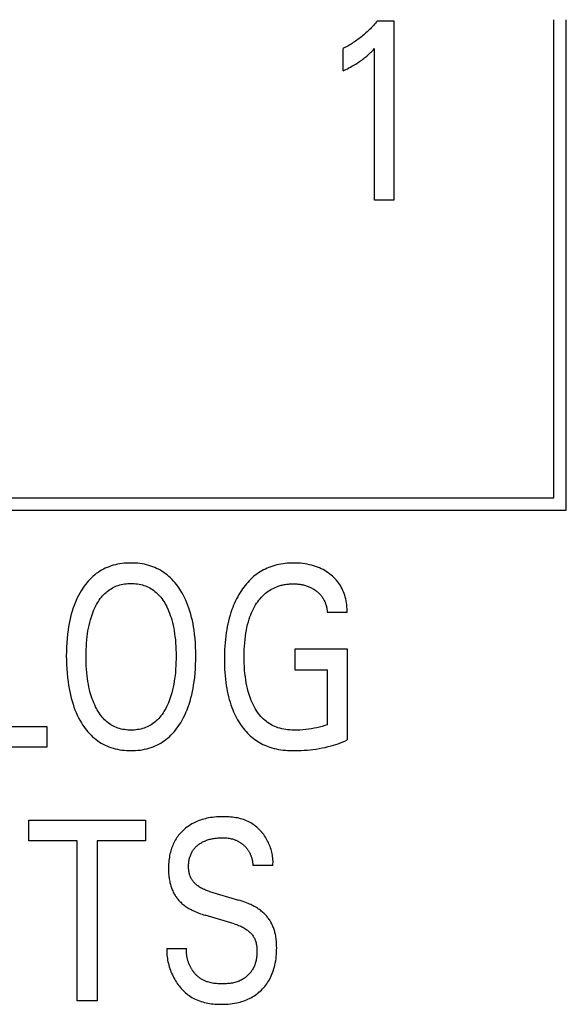
# Model space of a CAD drawing. Units: millimetres. Extents: x 1289 to 2505, y 1609 to 1906.
# Drawn here: x 1367 to 1367, y 1766 to 1767 of the extents above; entities that cross this region are included whole.
import ezdxf

# ---------------------------------------------------------------- set-up
doc = ezdxf.new("R2010")
doc.units = ezdxf.units.MM
doc.layers.add('20000_FRONT_O', color=7, linetype='Continuous')

msp = doc.modelspace()

# ---------------------------------------------------------------- linework, layer by layer
at = {"layer": '20000_FRONT_O', "color": 7, "linetype": 'Continuous'}
for p, q in [((1366.99779, 1766.61916), (1367.01231, 1766.61916)), ((1367.01231, 1766.61916), (1367.01231, 1766.46006)), ((1367.15402, 1766.19606), (1367.15402, 1766.62006)), ((1367.16502, 1766.18506), (1367.16502, 1766.62006)), ((1366.96713, 1766.57459), (1366.96713, 1766.59455)), ((1366.99516, 1766.46006), (1366.99516, 1766.59444)), ((1367.01231, 1766.46006), (1366.99516, 1766.46006)), ((1366.01872, 1766.19606), (1367.15402, 1766.19606)), ((1366.00772, 1766.18506), (1367.16502, 1766.18506)), ((1366.97077, 1766.09424), (1366.95326, 1766.09424)), ((1366.9246, 1766.04321), (1366.9246, 1766.06226)), ((1366.9246, 1766.06226), (1366.97077, 1766.06226)), ((1366.97077, 1766.06226), (1366.97077, 1765.9813)), ((1366.95326, 1766.04321), (1366.9246, 1766.04321)), ((1366.95326, 1765.99479), (1366.95326, 1766.04321)), ((1366.6441, 1765.99321), (1366.70452, 1765.99321)), ((1366.70452, 1765.99321), (1366.70452, 1765.97506)), ((1366.70452, 1765.97506), (1366.6266, 1765.97506)), ((1366.68874, 1765.89192), (1366.68874, 1765.91006)), ((1366.68874, 1765.91006), (1366.79206, 1765.91006)), ((1366.79206, 1765.91006), (1366.79206, 1765.89192)), ((1366.73164, 1765.89192), (1366.68874, 1765.89192)), ((1366.73164, 1765.75006), (1366.73164, 1765.89192)), ((1366.74915, 1765.89192), (1366.74915, 1765.75006)), ((1366.79206, 1765.89192), (1366.74915, 1765.89192)), ((1366.905, 1765.87004), (1366.88722, 1765.87004)), ((1366.84876, 1765.84702), (1366.87452, 1765.83931)), ((1366.87071, 1765.81821), (1366.84495, 1765.82593)), ((1366.81102, 1765.79644), (1366.82862, 1765.79644)), ((1366.74915, 1765.75006), (1366.73164, 1765.75006))]:
    msp.add_line(p, q, dxfattribs=at)
for points in [[(1366.99779, 1766.61916), (1366.99692, 1766.61811), (1366.99603, 1766.61707), (1366.99512, 1766.61604), (1366.99421, 1766.61503), (1366.99328, 1766.61403), (1366.99233, 1766.61304), (1366.99137, 1766.61206), (1366.9904, 1766.6111), (1366.98942, 1766.61015), (1366.98842, 1766.60922), (1366.98745, 1766.60833), (1366.98647, 1766.60746), (1366.98548, 1766.6066), (1366.98447, 1766.60576), (1366.98346, 1766.60493), (1366.98243, 1766.60412), (1366.98139, 1766.60332), (1366.98034, 1766.60254), (1366.97927, 1766.60177), (1366.9782, 1766.60101), (1366.97723, 1766.60036), (1366.97626, 1766.59971), (1366.97528, 1766.59908), (1366.97429, 1766.59847), (1366.97329, 1766.59787), (1366.97228, 1766.59728), (1366.97127, 1766.5967), (1366.97025, 1766.59614), (1366.96921, 1766.5956), (1366.96818, 1766.59507), (1366.96713, 1766.59455)], [(1366.96713, 1766.57459), (1366.96846, 1766.57525), (1366.96978, 1766.57592), (1366.97109, 1766.57659), (1366.9724, 1766.57729), (1366.9737, 1766.57799), (1366.97499, 1766.57871), (1366.97615, 1766.57937), (1366.97729, 1766.58005), (1366.97842, 1766.58074), (1366.97955, 1766.58145), (1366.98066, 1766.58217), (1366.98177, 1766.58291), (1366.98274, 1766.58358), (1366.98371, 1766.58427), (1366.98466, 1766.58498), (1366.9856, 1766.5857), (1366.98653, 1766.58643), (1366.98745, 1766.58718), (1366.98826, 1766.58786), (1366.98905, 1766.58855), (1366.98984, 1766.58925), (1366.99071, 1766.59004), (1366.99156, 1766.59085), (1366.99241, 1766.59166), (1366.9938, 1766.59304), (1366.99516, 1766.59444)], [(1366.82327, 1765.99661), (1366.82456, 1765.99883), (1366.82578, 1766.0011), (1366.82692, 1766.00341), (1366.82798, 1766.00576), (1366.82897, 1766.00814), (1366.82988, 1766.01055), (1366.83073, 1766.01299), (1366.8316, 1766.01576), (1366.83238, 1766.01856), (1366.83309, 1766.02138), (1366.83372, 1766.02421), (1366.83428, 1766.02706), (1366.83477, 1766.02992), (1366.8352, 1766.03279), (1366.83568, 1766.03665), (1366.83606, 1766.04051), (1366.83635, 1766.04438), (1366.83655, 1766.04826), (1366.83666, 1766.05214), (1366.83669, 1766.05603), (1366.83665, 1766.05983), (1366.83654, 1766.06364), (1366.83633, 1766.06743), (1366.83604, 1766.07123), (1366.83565, 1766.07501), (1366.83516, 1766.07878), (1366.83472, 1766.0816), (1366.83421, 1766.08442), (1366.83364, 1766.08721), (1366.83299, 1766.09), (1366.83226, 1766.09276), (1366.83146, 1766.0955), (1366.83057, 1766.09821), (1366.8297, 1766.10061), (1366.82875, 1766.10298), (1366.82774, 1766.10532), (1366.82665, 1766.10763), (1366.82548, 1766.1099), (1366.82423, 1766.11213), (1366.8229, 1766.11431), (1366.82183, 1766.11596), (1366.8207, 1766.11757), (1366.81953, 1766.11915), (1366.8183, 1766.12068), (1366.81702, 1766.12217), (1366.81569, 1766.12361), (1366.8143, 1766.125), (1366.81286, 1766.12633), (1366.81136, 1766.12761), (1366.8099, 1766.12874), (1366.8084, 1766.12982), (1366.80685, 1766.13084), (1366.80526, 1766.13179), (1366.80363, 1766.13268), (1366.80197, 1766.13351), (1366.80028, 1766.13427), (1366.79856, 1766.13496), (1366.79682, 1766.13558), (1366.79493, 1766.13617), (1366.79302, 1766.13667), (1366.79109, 1766.1371), (1366.78915, 1766.13746), (1366.78719, 1766.13775), (1366.78522, 1766.13797), (1366.78324, 1766.13812), (1366.78126, 1766.13821), (1366.77927, 1766.13824), (1366.77727, 1766.13821), (1366.77528, 1766.13812), (1366.77329, 1766.13797), (1366.77131, 1766.13775), (1366.76935, 1766.13747), (1366.76739, 1766.13711), (1366.76545, 1766.13668), (1366.76353, 1766.13618), (1366.76163, 1766.13559), (1366.75989, 1766.13498), (1366.75817, 1766.13429), (1366.75647, 1766.13354), (1366.75481, 1766.13272), (1366.75318, 1766.13183), (1366.75158, 1766.13088), (1366.75003, 1766.12987), (1366.74852, 1766.12879), (1366.74706, 1766.12766), (1366.74556, 1766.12639), (1366.74412, 1766.12507), (1366.74274, 1766.12368), (1366.7414, 1766.12225), (1366.74013, 1766.12076), (1366.7389, 1766.11923), (1366.73773, 1766.11766), (1366.73661, 1766.11606), (1366.73555, 1766.11443), (1366.7351, 1766.1137)], [(1366.97077, 1766.09424), (1366.97077, 1766.09599), (1366.97071, 1766.09773), (1366.97059, 1766.09947), (1366.97041, 1766.10121), (1366.97017, 1766.10294), (1366.96987, 1766.10467), (1366.9695, 1766.10638), (1366.96907, 1766.10808), (1366.96862, 1766.10958), (1366.96813, 1766.11108), (1366.96757, 1766.11255), (1366.96697, 1766.114), (1366.9663, 1766.11542), (1366.96558, 1766.11681), (1366.9648, 1766.11817), (1366.96396, 1766.11949), (1366.96307, 1766.12076), (1366.96212, 1766.12199), (1366.96112, 1766.12318), (1366.96007, 1766.12433), (1366.95898, 1766.12544), (1366.95784, 1766.1265), (1366.95666, 1766.12752), (1366.95544, 1766.12849), (1366.954, 1766.12955), (1366.95251, 1766.13055), (1366.95098, 1766.13148), (1366.94942, 1766.13235), (1366.94782, 1766.13316), (1366.9462, 1766.1339), (1366.94447, 1766.13461), (1366.94272, 1766.13525), (1366.94095, 1766.13582), (1366.93916, 1766.13633), (1366.93735, 1766.13677), (1366.93552, 1766.13716), (1366.93353, 1766.1375), (1366.93152, 1766.13778), (1366.9295, 1766.13798), (1366.92748, 1766.13813), (1366.92545, 1766.13821), (1366.92342, 1766.13824), (1366.92153, 1766.13821), (1366.91965, 1766.13814), (1366.91777, 1766.13801), (1366.91589, 1766.13783), (1366.91402, 1766.1376), (1366.91215, 1766.1373), (1366.9103, 1766.13695), (1366.90847, 1766.13654), (1366.90665, 1766.13606), (1366.90484, 1766.13552), (1366.90318, 1766.13495), (1366.90154, 1766.13433), (1366.89992, 1766.13364), (1366.89832, 1766.13291), (1366.89675, 1766.13211), (1366.89521, 1766.13127), (1366.89371, 1766.13037), (1366.89223, 1766.12941), (1366.89079, 1766.12841), (1366.88939, 1766.12735), (1366.88796, 1766.12619), (1366.88658, 1766.12498), (1366.88524, 1766.12371), (1366.88394, 1766.1224), (1366.88269, 1766.12105), (1366.88148, 1766.11966), (1366.88031, 1766.11823), (1366.87918, 1766.11677), (1366.8781, 1766.11527), (1366.87706, 1766.11375), (1366.87593, 1766.11198), (1366.87485, 1766.11018), (1366.87382, 1766.10835), (1366.87284, 1766.1065), (1366.87191, 1766.10461), (1366.87104, 1766.10271), (1366.87021, 1766.10078), (1366.86943, 1766.09884), (1366.8687, 1766.09688), (1366.86784, 1766.09439), (1366.86706, 1766.09189), (1366.86634, 1766.08936), (1366.86569, 1766.08681), (1366.8651, 1766.08425), (1366.86457, 1766.08168), (1366.8641, 1766.0791), (1366.86368, 1766.0765), (1366.86326, 1766.07353), (1366.86291, 1766.07056), (1366.86262, 1766.06758), (1366.86239, 1766.06459), (1366.86221, 1766.0616), (1366.86209, 1766.05861), (1366.86202, 1766.05562), (1366.862, 1766.05263)], [(1366.74788, 1766.01067), (1366.74706, 1766.0124), (1366.74629, 1766.01416), (1366.74558, 1766.01594), (1366.74491, 1766.01774), (1366.74429, 1766.01956), (1366.74372, 1766.0214), (1366.7432, 1766.02324), (1366.74256, 1766.02572), (1366.742, 1766.02821), (1366.74151, 1766.03071), (1366.74107, 1766.03323), (1366.7407, 1766.03576), (1366.74038, 1766.03829), (1366.74008, 1766.0412), (1366.73984, 1766.04411), (1366.73966, 1766.04703), (1366.73954, 1766.04995), (1366.73947, 1766.05288), (1366.73945, 1766.0558), (1366.73947, 1766.05868), (1366.73954, 1766.06155), (1366.73967, 1766.06443), (1366.73985, 1766.0673), (1366.7401, 1766.07016), (1366.7404, 1766.07302), (1366.74073, 1766.07552), (1366.74111, 1766.078), (1366.74155, 1766.08047), (1366.74206, 1766.08293), (1366.74263, 1766.08538), (1366.74328, 1766.0878), (1366.74381, 1766.08962), (1366.7444, 1766.09142), (1366.74503, 1766.0932), (1366.74571, 1766.09497), (1366.74644, 1766.09671), (1366.74722, 1766.09844), (1366.74806, 1766.10014), (1366.74878, 1766.10149), (1366.74954, 1766.10282), (1366.75034, 1766.10412), (1366.75118, 1766.10539), (1366.75207, 1766.10664), (1366.753, 1766.10785), (1366.75398, 1766.10902), (1366.75501, 1766.11015), (1366.75609, 1766.11123), (1366.7571, 1766.11216), (1366.75816, 1766.11305), (1366.75926, 1766.11389), (1366.76039, 1766.11469), (1366.76155, 1766.11543), (1366.76275, 1766.11613), (1366.76397, 1766.11677), (1366.76522, 1766.11735), (1366.76649, 1766.11788), (1366.76785, 1766.11837), (1366.76923, 1766.11879), (1366.77063, 1766.11915), (1366.77205, 1766.11945), (1366.77348, 1766.11968), (1366.77492, 1766.11987), (1366.77636, 1766.12), (1366.77782, 1766.12007), (1366.77927, 1766.1201), (1366.78073, 1766.12007), (1366.78219, 1766.12), (1366.78364, 1766.11987), (1366.78509, 1766.11969), (1366.78652, 1766.11945), (1366.78794, 1766.11915), (1366.78935, 1766.11879), (1366.79074, 1766.11837), (1366.7921, 1766.11788), (1366.79338, 1766.11735), (1366.79463, 1766.11677), (1366.79586, 1766.11613), (1366.79705, 1766.11544), (1366.79822, 1766.11469), (1366.79935, 1766.11389), (1366.80045, 1766.11305), (1366.80151, 1766.11216), (1366.80253, 1766.11123), (1366.80362, 1766.11014), (1366.80465, 1766.10902), (1366.80563, 1766.10784), (1366.80656, 1766.10663), (1366.80745, 1766.10539), (1366.80829, 1766.10411), (1366.80909, 1766.10281), (1366.80985, 1766.10148), (1366.81057, 1766.10014), (1366.81085, 1766.09959)], [(1366.90971, 1766.11768), (1366.91059, 1766.11796), (1366.91148, 1766.11822), (1366.91237, 1766.11846), (1366.91327, 1766.11868), (1366.91418, 1766.11888), (1366.91509, 1766.11905), (1366.91601, 1766.11921), (1366.91693, 1766.11935), (1366.91785, 1766.11946), (1366.91877, 1766.11956), (1366.9197, 1766.11963), (1366.92063, 1766.11969), (1366.92156, 1766.11973), (1366.92249, 1766.11975), (1366.92342, 1766.11976), (1366.92431, 1766.11974), (1366.92521, 1766.11971), (1366.9261, 1766.11966), (1366.92699, 1766.11959), (1366.92788, 1766.11951), (1366.92876, 1766.1194), (1366.92965, 1766.11927), (1366.93052, 1766.11911), (1366.93135, 1766.11895), (1366.93217, 1766.11876), (1366.93298, 1766.11855), (1366.93379, 1766.11832), (1366.9346, 1766.11807), (1366.93539, 1766.11779), (1366.93618, 1766.1175), (1366.93696, 1766.11719), (1366.93772, 1766.11685), (1366.93847, 1766.1165), (1366.93921, 1766.11613), (1366.93994, 1766.11574), (1366.94066, 1766.11533), (1366.94137, 1766.1149), (1366.94206, 1766.11444), (1366.94274, 1766.11397), (1366.94336, 1766.11352), (1366.94396, 1766.11305), (1366.94455, 1766.11257), (1366.94512, 1766.11206), (1366.94568, 1766.11154), (1366.94623, 1766.11101), (1366.94675, 1766.11046), (1366.94726, 1766.10989), (1366.94775, 1766.10931), (1366.94822, 1766.10871), (1366.94866, 1766.1081), (1366.94909, 1766.10749), (1366.94949, 1766.10685), (1366.94987, 1766.10621), (1366.95023, 1766.10556), (1366.95057, 1766.10489), (1366.95089, 1766.10421), (1366.95119, 1766.10353), (1366.95147, 1766.10283), (1366.95173, 1766.10213), (1366.95199, 1766.10136), (1366.95222, 1766.10059), (1366.95244, 1766.09981), (1366.95262, 1766.09903), (1366.95279, 1766.09824), (1366.95293, 1766.09744), (1366.95305, 1766.09665), (1366.95314, 1766.09585), (1366.95322, 1766.09504), (1366.95326, 1766.09424)], [(1366.7351, 1766.1137), (1366.73387, 1766.11162), (1366.73272, 1766.1095), (1366.73163, 1766.10733), (1366.73062, 1766.10513), (1366.72968, 1766.1029), (1366.7288, 1766.10064), (1366.72799, 1766.09836), (1366.7271, 1766.09564), (1366.72631, 1766.09289), (1366.72559, 1766.09013), (1366.72495, 1766.08734), (1366.72438, 1766.08454), (1366.72388, 1766.08172), (1366.72345, 1766.0789), (1366.72296, 1766.0751), (1366.72258, 1766.0713), (1366.72229, 1766.06749), (1366.72209, 1766.06367), (1366.72198, 1766.05985), (1366.72194, 1766.05603), (1366.72197, 1766.05214), (1366.72208, 1766.04826), (1366.72228, 1766.04438), (1366.72256, 1766.0405), (1366.72294, 1766.03664), (1366.72342, 1766.03278), (1366.72385, 1766.0299), (1366.72434, 1766.02704), (1366.7249, 1766.02418), (1366.72552, 1766.02134), (1366.72623, 1766.01852), (1366.727, 1766.01572), (1366.72786, 1766.01294), (1366.7287, 1766.0105), (1366.7296, 1766.00808), (1366.73058, 1766.00569), (1366.73163, 1766.00333), (1366.73276, 1766.00101), (1366.73398, 1765.99873), (1366.73527, 1765.9965), (1366.73633, 1765.99481), (1366.73745, 1765.99315), (1366.73861, 1765.99153), (1366.73983, 1765.98995), (1366.74111, 1765.98842), (1366.74244, 1765.98693), (1366.74383, 1765.9855), (1366.74527, 1765.98413), (1366.74677, 1765.98283), (1366.74824, 1765.98166), (1366.74975, 1765.98055), (1366.75131, 1765.9795), (1366.75292, 1765.97852), (1366.75456, 1765.9776), (1366.75623, 1765.97675), (1366.75794, 1765.97597), (1366.75968, 1765.97526), (1366.76144, 1765.97462), (1366.76336, 1765.97402), (1366.7653, 1765.9735), (1366.76726, 1765.97305), (1366.76923, 1765.97268), (1366.77122, 1765.97239), (1366.77322, 1765.97217), (1366.77523, 1765.97201), (1366.77725, 1765.97192), (1366.77927, 1765.97189), (1366.78129, 1765.97192), (1366.7833, 1765.97201), (1366.7853, 1765.97217), (1366.7873, 1765.9724), (1366.78929, 1765.97269), (1366.79126, 1765.97306), (1366.79321, 1765.97351), (1366.79515, 1765.97403), (1366.79706, 1765.97464), (1366.79882, 1765.97528), (1366.80056, 1765.97599), (1366.80227, 1765.97677), (1366.80394, 1765.97763), (1366.80558, 1765.97855), (1366.80719, 1765.97954), (1366.80875, 1765.98059), (1366.81026, 1765.9817), (1366.81173, 1765.98288), (1366.81323, 1765.98419), (1366.81468, 1765.98557), (1366.81608, 1765.98701), (1366.81741, 1765.98851), (1366.81869, 1765.99005), (1366.81992, 1765.99163), (1366.82109, 1765.99326), (1366.8222, 1765.99492), (1366.82327, 1765.99661)], [(1366.95326, 1765.99479), (1366.951, 1765.99402), (1366.94871, 1765.99332), (1366.94639, 1765.9927), (1366.94406, 1765.99215), (1366.94159, 1765.99165), (1366.93911, 1765.99122), (1366.93661, 1765.99086), (1366.93411, 1765.99056), (1366.93145, 1765.99031), (1366.92878, 1765.99013), (1366.9261, 1765.99004), (1366.92342, 1765.99003), (1366.92164, 1765.99009), (1366.91987, 1765.99019), (1366.91809, 1765.99035), (1366.91633, 1765.99056), (1366.91458, 1765.99085), (1366.91284, 1765.99121), (1366.91112, 1765.99164), (1366.90943, 1765.99216), (1366.90806, 1765.99265), (1366.90671, 1765.9932), (1366.90538, 1765.9938), (1366.90408, 1765.99447), (1366.90281, 1765.99518), (1366.90157, 1765.99595), (1366.90036, 1765.99677), (1366.89919, 1765.99763), (1366.89806, 1765.99855), (1366.89677, 1765.9997), (1366.89553, 1766.00091), (1366.89436, 1766.00218), (1366.89324, 1766.0035), (1366.89217, 1766.00486), (1366.89116, 1766.00627), (1366.89021, 1766.00772), (1366.88931, 1766.0092), (1366.88835, 1766.01091), (1366.88745, 1766.01265), (1366.88662, 1766.01443), (1366.88585, 1766.01623), (1366.88513, 1766.01805), (1366.88447, 1766.0199), (1366.88387, 1766.02176), (1366.88313, 1766.02429), (1366.88247, 1766.02684), (1366.8819, 1766.02941), (1366.8814, 1766.032), (1366.88097, 1766.03461), (1366.8806, 1766.03722), (1366.88025, 1766.04026), (1366.87997, 1766.04332), (1366.87976, 1766.04638), (1366.87962, 1766.04944), (1366.87953, 1766.05251), (1366.87951, 1766.05557), (1366.87954, 1766.05856), (1366.87963, 1766.06154), (1366.87978, 1766.06452), (1366.87999, 1766.0675), (1366.88028, 1766.07047), (1366.88064, 1766.07343), (1366.88102, 1766.07599), (1366.88147, 1766.07854), (1366.88199, 1766.08108), (1366.88259, 1766.08361), (1366.88326, 1766.08611), (1366.88403, 1766.08858), (1366.88466, 1766.09044), (1366.88535, 1766.09227), (1366.8861, 1766.09408), (1366.8869, 1766.09587), (1366.88776, 1766.09762), (1366.88868, 1766.09935), (1366.88967, 1766.10105), (1366.89059, 1766.10249), (1366.89155, 1766.1039), (1366.89257, 1766.10528), (1366.89364, 1766.10661), (1366.89476, 1766.1079), (1366.89594, 1766.10914), (1366.89717, 1766.11032), (1366.89846, 1766.11144), (1366.89959, 1766.11233), (1366.90075, 1766.11318), (1366.90195, 1766.11397), (1366.90318, 1766.11472), (1366.90444, 1766.11542), (1366.90573, 1766.11606), (1366.90703, 1766.11665), (1366.90836, 1766.11719), (1366.90971, 1766.11768)], [(1366.81085, 1766.09959), (1366.81176, 1766.09769), (1366.8126, 1766.09576), (1366.81338, 1766.09381), (1366.8141, 1766.09183), (1366.81475, 1766.08982), (1366.81536, 1766.0878), (1366.816, 1766.08538), (1366.81658, 1766.08293), (1366.81708, 1766.08047), (1366.81752, 1766.078), (1366.8179, 1766.07551), (1366.81823, 1766.07302), (1366.81854, 1766.07016), (1366.81878, 1766.0673), (1366.81896, 1766.06443), (1366.81909, 1766.06155), (1366.81916, 1766.05868), (1366.81919, 1766.0558), (1366.81916, 1766.05287), (1366.81909, 1766.04994), (1366.81897, 1766.04701), (1366.81879, 1766.04408), (1366.81855, 1766.04116), (1366.81825, 1766.03824), (1366.81793, 1766.0357), (1366.81756, 1766.03318), (1366.81713, 1766.03066), (1366.81663, 1766.02816), (1366.81607, 1766.02567), (1366.81544, 1766.02319), (1366.81491, 1766.02136), (1366.81434, 1766.01953), (1366.81373, 1766.01772), (1366.81306, 1766.01593), (1366.81235, 1766.01415), (1366.81158, 1766.0124), (1366.81075, 1766.01067), (1366.81003, 1766.00928), (1366.80928, 1766.00791), (1366.80848, 1766.00656), (1366.80763, 1766.00524), (1366.80674, 1766.00396), (1366.80581, 1766.00271), (1366.80482, 1766.00149), (1366.80379, 1766.00033), (1366.8027, 1765.9992), (1366.80167, 1765.99824), (1366.80061, 1765.99733), (1366.79951, 1765.99645), (1366.79837, 1765.99563), (1366.7972, 1765.99486), (1366.79599, 1765.99414), (1366.79475, 1765.99348), (1366.79349, 1765.99287), (1366.7922, 1765.99233), (1366.79083, 1765.99182), (1366.78943, 1765.99139), (1366.78802, 1765.99101), (1366.78659, 1765.9907), (1366.78514, 1765.99046), (1366.78368, 1765.99027), (1366.78222, 1765.99014), (1366.78074, 1765.99006), (1366.77927, 1765.99003), (1366.7778, 1765.99006), (1366.77633, 1765.99014), (1366.77486, 1765.99027), (1366.77341, 1765.99046), (1366.77196, 1765.99071), (1366.77053, 1765.99101), (1366.76912, 1765.99139), (1366.76772, 1765.99182), (1366.76635, 1765.99233), (1366.76506, 1765.99287), (1366.7638, 1765.99347), (1366.76257, 1765.99414), (1366.76137, 1765.99486), (1366.7602, 1765.99563), (1366.75906, 1765.99645), (1366.75796, 1765.99732), (1366.7569, 1765.99824), (1366.75589, 1765.9992), (1366.7548, 1766.00033), (1366.75377, 1766.0015), (1366.75279, 1766.00271), (1366.75186, 1766.00397), (1366.75097, 1766.00525), (1366.75013, 1766.00657), (1366.74934, 1766.00792), (1366.74859, 1766.00928), (1366.74788, 1766.01067)], [(1366.862, 1766.05263), (1366.86203, 1766.04973), (1366.8621, 1766.04684), (1366.86222, 1766.04395), (1366.86239, 1766.04106), (1366.86262, 1766.03817), (1366.8629, 1766.03529), (1366.86325, 1766.03241), (1366.86367, 1766.02954), (1366.86408, 1766.02706), (1366.86455, 1766.02458), (1366.86508, 1766.02211), (1366.86566, 1766.01966), (1366.86631, 1766.01723), (1366.86702, 1766.01481), (1366.8678, 1766.01241), (1366.86866, 1766.01004), (1366.86938, 1766.00818), (1366.87016, 1766.00633), (1366.87098, 1766.0045), (1366.87185, 1766.0027), (1366.87277, 1766.00092), (1366.87374, 1765.99918), (1366.87476, 1765.99746), (1366.87584, 1765.99577), (1366.87697, 1765.99411), (1366.87799, 1765.99272), (1366.87905, 1765.99135), (1366.88015, 1765.99002), (1366.88129, 1765.98872), (1366.88247, 1765.98745), (1366.88369, 1765.98623), (1366.88495, 1765.98504), (1366.88625, 1765.98391), (1366.88759, 1765.98281), (1366.88897, 1765.98177), (1366.89034, 1765.9808), (1366.89176, 1765.97988), (1366.8932, 1765.979), (1366.89468, 1765.97818), (1366.89618, 1765.97741), (1366.89771, 1765.9767), (1366.89926, 1765.97603), (1366.90083, 1765.97542), (1366.90242, 1765.97486), (1366.90402, 1765.97436), (1366.90599, 1765.97382), (1366.90797, 1765.97336), (1366.90997, 1765.97298), (1366.91198, 1765.97266), (1366.914, 1765.9724), (1366.91603, 1765.9722), (1366.91807, 1765.97205), (1366.92011, 1765.97195), (1366.92215, 1765.97189), (1366.92479, 1765.97187), (1366.92742, 1765.97191), (1366.93005, 1765.97201), (1366.93268, 1765.97216), (1366.9353, 1765.97237), (1366.93792, 1765.97263), (1366.94053, 1765.97293), (1366.94326, 1765.9733), (1366.94598, 1765.97373), (1366.94869, 1765.97421), (1366.95139, 1765.97476), (1366.95407, 1765.97538), (1366.95674, 1765.97607), (1366.9588, 1765.97666), (1366.96085, 1765.9773), (1366.96287, 1765.978), (1366.96488, 1765.97874), (1366.96687, 1765.97954), (1366.96884, 1765.98039), (1366.97077, 1765.9813)], [(1366.905, 1765.87004), (1366.90509, 1765.87134), (1366.90512, 1765.87264), (1366.90511, 1765.87394), (1366.90505, 1765.87525), (1366.90494, 1765.87656), (1366.90479, 1765.87786), (1366.9046, 1765.87917), (1366.90436, 1765.88047), (1366.90408, 1765.88176), (1366.90375, 1765.88304), (1366.90339, 1765.88432), (1366.90298, 1765.88558), (1366.90253, 1765.88684), (1366.90205, 1765.88808), (1366.90152, 1765.8893), (1366.90096, 1765.89052), (1366.90036, 1765.89171), (1366.89973, 1765.89288), (1366.89906, 1765.89404), (1366.89836, 1765.89516), (1366.89762, 1765.89626), (1366.89686, 1765.89734), (1366.89606, 1765.89839), (1366.89523, 1765.89941), (1366.89437, 1765.90041), (1366.89348, 1765.90137), (1366.89256, 1765.90231), (1366.89161, 1765.90321), (1366.89064, 1765.90407), (1366.88963, 1765.9049), (1366.8886, 1765.90569), (1366.88755, 1765.90644), (1366.88647, 1765.90715), (1366.88537, 1765.90782), (1366.88424, 1765.90844), (1366.88297, 1765.90907), (1366.88168, 1765.90965), (1366.88036, 1765.91018), (1366.87903, 1765.91066), (1366.87767, 1765.91109), (1366.87629, 1765.91148), (1366.8749, 1765.91182), (1366.8735, 1765.91212), (1366.87208, 1765.91238), (1366.87065, 1765.9126), (1366.86922, 1765.91279), (1366.86778, 1765.91294), (1366.86633, 1765.91305), (1366.86489, 1765.91314), (1366.86344, 1765.9132), (1366.86199, 1765.91323), (1366.86055, 1765.91324), (1366.85873, 1765.91321), (1366.85691, 1765.91315), (1366.8551, 1765.91304), (1366.8533, 1765.91288), (1366.85151, 1765.91268), (1366.84972, 1765.91242), (1366.84794, 1765.91211), (1366.84654, 1765.91182), (1366.84514, 1765.91149), (1366.84374, 1765.91112), (1366.84236, 1765.91072), (1366.84099, 1765.91028), (1366.83963, 1765.90979), (1366.83829, 1765.90927), (1366.83697, 1765.9087), (1366.83572, 1765.90813), (1366.8345, 1765.90751), (1366.83329, 1765.90686), (1366.83211, 1765.90617), (1366.83095, 1765.90544), (1366.82981, 1765.90468), (1366.8287, 1765.90387), (1366.82762, 1765.90303), (1366.82665, 1765.90222), (1366.8257, 1765.90138), (1366.82478, 1765.90051), (1366.82389, 1765.89961), (1366.82303, 1765.89869), (1366.82219, 1765.89773), (1366.82139, 1765.89675), (1366.82063, 1765.89574), (1366.8199, 1765.8947), (1366.81921, 1765.89365), (1366.81853, 1765.89253), (1366.81789, 1765.89139), (1366.81729, 1765.89023), (1366.81674, 1765.88905), (1366.81621, 1765.88786), (1366.81573, 1765.88664), (1366.81528, 1765.88542), (1366.81487, 1765.88418), (1366.8145, 1765.88293), (1366.81416, 1765.88166), (1366.81381, 1765.8802), (1366.8135, 1765.87873), (1366.81324, 1765.87725), (1366.81302, 1765.87577), (1366.81284, 1765.87428), (1366.8127, 1765.87279), (1366.81259, 1765.87129)], [(1366.84876, 1765.84702), (1366.84785, 1765.8473), (1366.84695, 1765.8476), (1366.84605, 1765.84792), (1366.84516, 1765.84825), (1366.84428, 1765.84862), (1366.84341, 1765.849), (1366.84255, 1765.84941), (1366.8417, 1765.84985), (1366.84087, 1765.85032), (1366.84005, 1765.85081), (1366.83926, 1765.85134), (1366.83848, 1765.85189), (1366.83789, 1765.85234), (1366.83732, 1765.85281), (1366.83676, 1765.8533), (1366.83622, 1765.85381), (1366.8357, 1765.85433), (1366.8352, 1765.85487), (1366.83472, 1765.85543), (1366.83425, 1765.85601), (1366.83381, 1765.8566), (1366.8334, 1765.85721), (1366.83301, 1765.85783), (1366.83264, 1765.85846), (1366.83231, 1765.85911), (1366.83199, 1765.8598), (1366.83171, 1765.86049), (1366.83145, 1765.8612), (1366.83122, 1765.86192), (1366.83102, 1765.86265), (1366.83084, 1765.86338), (1366.83069, 1765.86413), (1366.83056, 1765.86488), (1366.83046, 1765.86563), (1366.83038, 1765.86639), (1366.83032, 1765.86715), (1366.83028, 1765.86791), (1366.83025, 1765.86867), (1366.83025, 1765.86955), (1366.83027, 1765.87043), (1366.83032, 1765.8713), (1366.83039, 1765.87217), (1366.83048, 1765.87303), (1366.83061, 1765.87389), (1366.83076, 1765.87475), (1366.83093, 1765.8756), (1366.83114, 1765.87644), (1366.83137, 1765.87728), (1366.8316, 1765.87802), (1366.83185, 1765.87875), (1366.83213, 1765.87947), (1366.83243, 1765.88019), (1366.83275, 1765.88089), (1366.8331, 1765.88158), (1366.83347, 1765.88226), (1366.83386, 1765.88292), (1366.83428, 1765.88357), (1366.83473, 1765.8842), (1366.8352, 1765.88481), (1366.83569, 1765.8854), (1366.8362, 1765.88597), (1366.83674, 1765.88652), (1366.83729, 1765.88705), (1366.83787, 1765.88757), (1366.83846, 1765.88806), (1366.83907, 1765.88854), (1366.83969, 1765.88899), (1366.84032, 1765.88943), (1366.8411, 1765.88992), (1366.8419, 1765.89039), (1366.84271, 1765.89083), (1366.84353, 1765.89125), (1366.84437, 1765.89163), (1366.84522, 1765.89199), (1366.84608, 1765.89232), (1366.84702, 1765.89265), (1366.84797, 1765.89296), (1366.84892, 1765.89323), (1366.84989, 1765.89347), (1366.85086, 1765.8937), (1366.85184, 1765.89389), (1366.85282, 1765.89406), (1366.85392, 1765.89423), (1366.85502, 1765.89436), (1366.85612, 1765.89447), (1366.85723, 1765.89456), (1366.85833, 1765.89461), (1366.85944, 1765.89464), (1366.86055, 1765.89464), (1366.86149, 1765.89462), (1366.86244, 1765.89458), (1366.86338, 1765.89452), (1366.86431, 1765.89443), (1366.86525, 1765.89432), (1366.86618, 1765.89417), (1366.8671, 1765.894), (1366.86811, 1765.89377), (1366.86911, 1765.89351), (1366.87009, 1765.89321)], [(1366.87009, 1765.89321), (1366.87068, 1765.89301), (1366.87126, 1765.89279), (1366.87184, 1765.89257), (1366.87241, 1765.89233), (1366.87297, 1765.89207), (1366.87347, 1765.89183), (1366.87397, 1765.89158), (1366.87445, 1765.89132), (1366.87494, 1765.89105), (1366.87542, 1765.89077), (1366.87589, 1765.89047), (1366.87635, 1765.89017), (1366.87681, 1765.88986), (1366.87727, 1765.88953), (1366.87771, 1765.8892), (1366.87815, 1765.88886), (1366.87857, 1765.88852), (1366.87898, 1765.88817), (1366.87938, 1765.88782), (1366.87977, 1765.88745), (1366.88016, 1765.88708), (1366.88053, 1765.88669), (1366.8809, 1765.8863), (1366.88126, 1765.88591), (1366.88161, 1765.8855), (1366.88195, 1765.88508), (1366.88228, 1765.88466), (1366.8826, 1765.88423), (1366.88291, 1765.88379), (1366.88321, 1765.88335), (1366.88349, 1765.88289), (1366.88377, 1765.88243), (1366.88403, 1765.88197), (1366.88429, 1765.88149), (1366.88453, 1765.88101), (1366.88476, 1765.88053), (1366.88498, 1765.88004), (1366.8852, 1765.87954), (1366.8854, 1765.87904), (1366.88559, 1765.87854), (1366.88576, 1765.87803), (1366.88593, 1765.87752), (1366.8861, 1765.87696), (1366.88626, 1765.87639), (1366.88641, 1765.87583), (1366.88654, 1765.87526), (1366.88667, 1765.87468), (1366.88678, 1765.87411), (1366.88688, 1765.87353), (1366.88696, 1765.87295), (1366.88704, 1765.87237), (1366.8871, 1765.87179), (1366.88715, 1765.8712), (1366.88719, 1765.87062), (1366.88722, 1765.87004)], [(1366.81259, 1765.87129), (1366.81252, 1765.86989), (1366.81248, 1765.86849), (1366.81247, 1765.86709), (1366.81248, 1765.86596), (1366.81251, 1765.86484), (1366.81256, 1765.86372), (1366.81263, 1765.8626), (1366.81272, 1765.86148), (1366.81283, 1765.86036), (1366.81297, 1765.85925), (1366.81313, 1765.85814), (1366.81331, 1765.85703), (1366.81352, 1765.85592), (1366.81373, 1765.85495), (1366.81396, 1765.85398), (1366.81422, 1765.85301), (1366.81449, 1765.85205), (1366.8148, 1765.8511), (1366.81512, 1765.85016), (1366.81547, 1765.84922), (1366.81584, 1765.84829), (1366.81624, 1765.84738), (1366.81667, 1765.84647), (1366.81705, 1765.84571), (1366.81745, 1765.84496), (1366.81787, 1765.84422), (1366.81831, 1765.84349), (1366.81877, 1765.84277), (1366.81925, 1765.84206), (1366.81974, 1765.84137), (1366.82026, 1765.84069), (1366.82079, 1765.84002), (1366.82134, 1765.83937), (1366.82191, 1765.83874), (1366.82258, 1765.83803), (1366.82328, 1765.83735), (1366.824, 1765.83669), (1366.82474, 1765.83605), (1366.82549, 1765.83543), (1366.82627, 1765.83483), (1366.82705, 1765.83425), (1366.82785, 1765.83369), (1366.82877, 1765.83308), (1366.8297, 1765.83249), (1366.83065, 1765.83193), (1366.8316, 1765.83139), (1366.83257, 1765.83086), (1366.83355, 1765.83036), (1366.83454, 1765.82988), (1366.83553, 1765.82942), (1366.83685, 1765.82884), (1366.83817, 1765.82828), (1366.83951, 1765.82776), (1366.84086, 1765.82726), (1366.84221, 1765.82679), (1366.84358, 1765.82635), (1366.84495, 1765.82593)], [(1366.90834, 1765.79498), (1366.90836, 1765.79724), (1366.90834, 1765.79839), (1366.90831, 1765.79954), (1366.90826, 1765.80069), (1366.90818, 1765.80184), (1366.90809, 1765.80298), (1366.90797, 1765.80413), (1366.90783, 1765.80527), (1366.90766, 1765.80641), (1366.90747, 1765.80755), (1366.90725, 1765.80868), (1366.90705, 1765.80959), (1366.90683, 1765.81049), (1366.90659, 1765.8114), (1366.90633, 1765.81229), (1366.90605, 1765.81318), (1366.90575, 1765.81406), (1366.90543, 1765.81494), (1366.90509, 1765.81581), (1366.90472, 1765.81667), (1366.90433, 1765.81751), (1366.90392, 1765.81835), (1366.90352, 1765.81913), (1366.90309, 1765.81991), (1366.90264, 1765.82067), (1366.90217, 1765.82141), (1366.90169, 1765.82215), (1366.90118, 1765.82287), (1366.90066, 1765.82358), (1366.90012, 1765.82427), (1366.89956, 1765.82495), (1366.89898, 1765.82562), (1366.89838, 1765.82627), (1366.89768, 1765.82698), (1366.89696, 1765.82767), (1366.89622, 1765.82835), (1366.89546, 1765.829), (1366.89469, 1765.82963), (1366.89389, 1765.83023), (1366.89308, 1765.83082), (1366.89226, 1765.83139), (1366.89131, 1765.83202), (1366.89035, 1765.83261), (1366.88937, 1765.83319), (1366.88838, 1765.83374), (1366.88738, 1765.83427), (1366.88637, 1765.83478), (1366.88534, 1765.83527), (1366.88431, 1765.83574), (1366.88294, 1765.83633), (1366.88156, 1765.83689), (1366.88017, 1765.83742), (1366.87877, 1765.83793), (1366.87736, 1765.83841), (1366.87594, 1765.83887), (1366.87452, 1765.83931)], [(1366.87071, 1765.81821), (1366.8717, 1765.81791), (1366.87267, 1765.81759), (1366.87365, 1765.81725), (1366.87461, 1765.81688), (1366.87557, 1765.8165), (1366.87652, 1765.81609), (1366.87745, 1765.81565), (1366.87838, 1765.81518), (1366.87928, 1765.81469), (1366.88017, 1765.81416), (1366.88105, 1765.8136), (1366.8819, 1765.81301), (1366.88253, 1765.81254), (1366.88315, 1765.81204), (1366.88376, 1765.81153), (1366.88435, 1765.811), (1366.88492, 1765.81045), (1366.88547, 1765.80988), (1366.88599, 1765.80929), (1366.8865, 1765.80869), (1366.88698, 1765.80806), (1366.88743, 1765.80743), (1366.88786, 1765.80677), (1366.88825, 1765.8061), (1366.88861, 1765.80541), (1366.88897, 1765.80465), (1366.8893, 1765.80386), (1366.88958, 1765.80306), (1366.88983, 1765.80225), (1366.89005, 1765.80142), (1366.89024, 1765.80059), (1366.8904, 1765.79974), (1366.89054, 1765.79889), (1366.89065, 1765.79803), (1366.89074, 1765.79716), (1366.8908, 1765.79629), (1366.89085, 1765.79542), (1366.89088, 1765.79444), (1366.89089, 1765.79346), (1366.89088, 1765.79248), (1366.89084, 1765.7915), (1366.89078, 1765.79053), (1366.89069, 1765.78956), (1366.89058, 1765.78859), (1366.89044, 1765.78763), (1366.89027, 1765.78667), (1366.89008, 1765.78573), (1366.88985, 1765.78479), (1366.8896, 1765.78386), (1366.88931, 1765.78294), (1366.88899, 1765.78203), (1366.88864, 1765.78114), (1366.88826, 1765.78026), (1366.88784, 1765.77939), (1366.88739, 1765.77854), (1366.88699, 1765.77783), (1366.88656, 1765.77714), (1366.8861, 1765.77647), (1366.88563, 1765.7758), (1366.88513, 1765.77515), (1366.88461, 1765.77452), (1366.88407, 1765.7739), (1366.88351, 1765.7733), (1366.88293, 1765.77272), (1366.88234, 1765.77215), (1366.88173, 1765.77161), (1366.8811, 1765.77109), (1366.88045, 1765.77058), (1366.87979, 1765.7701), (1366.87912, 1765.76964), (1366.87843, 1765.76921), (1366.87773, 1765.7688), (1366.87702, 1765.76841), (1366.87609, 1765.76795), (1366.87514, 1765.76753), (1366.87418, 1765.76715), (1366.8732, 1765.76681), (1366.87221, 1765.7665), (1366.87121, 1765.76623), (1366.8702, 1765.76599), (1366.86918, 1765.76578), (1366.86814, 1765.7656), (1366.86711, 1765.76545), (1366.86606, 1765.76533), (1366.86501, 1765.76523), (1366.86396, 1765.76515), (1366.8629, 1765.76509), (1366.86185, 1765.76505), (1366.86079, 1765.76503), (1366.85974, 1765.76503), (1366.85855, 1765.76505), (1366.85737, 1765.76508), (1366.8562, 1765.76514), (1366.85503, 1765.76523), (1366.85386, 1765.76534), (1366.8527, 1765.76548), (1366.85155, 1765.76566), (1366.85041, 1765.76587), (1366.84928, 1765.76613), (1366.84815, 1765.76642), (1366.84704, 1765.76675)], [(1366.81102, 1765.79644), (1366.81098, 1765.79495), (1366.81099, 1765.79345), (1366.81104, 1765.79195), (1366.81115, 1765.79045), (1366.8113, 1765.78895), (1366.81149, 1765.78746), (1366.81174, 1765.78597), (1366.81203, 1765.78449), (1366.81236, 1765.78301), (1366.81274, 1765.78154), (1366.81316, 1765.78008), (1366.81363, 1765.77863), (1366.81413, 1765.7772), (1366.81468, 1765.77577), (1366.81528, 1765.77437), (1366.81591, 1765.77297), (1366.81658, 1765.7716), (1366.81729, 1765.77025), (1366.81805, 1765.76891), (1366.81877, 1765.76772), (1366.81952, 1765.76654), (1366.8203, 1765.76538), (1366.82111, 1765.76425), (1366.82195, 1765.76314), (1366.82282, 1765.76206), (1366.82373, 1765.76101), (1366.82466, 1765.75999), (1366.82562, 1765.75899), (1366.82661, 1765.75804), (1366.82762, 1765.75711), (1366.82867, 1765.75622), (1366.82974, 1765.75538), (1366.83084, 1765.75457), (1366.83196, 1765.7538), (1366.83311, 1765.75307), (1366.83428, 1765.75239), (1366.83564, 1765.75169), (1366.83702, 1765.75103), (1366.83842, 1765.75044), (1366.83986, 1765.74989), (1366.84131, 1765.7494), (1366.84279, 1765.74896), (1366.84428, 1765.74857), (1366.84579, 1765.74822), (1366.84731, 1765.74792), (1366.84885, 1765.74766), (1366.8504, 1765.74744), (1366.85195, 1765.74726), (1366.8535, 1765.74712), (1366.85506, 1765.74701), (1366.85662, 1765.74694), (1366.85818, 1765.7469), (1366.85974, 1765.74689), (1366.86165, 1765.74692), (1366.86356, 1765.74699), (1366.86546, 1765.74711), (1366.86734, 1765.74729), (1366.86922, 1765.74752), (1366.87109, 1765.74782), (1366.87295, 1765.74817), (1366.87441, 1765.7485), (1366.87586, 1765.74887), (1366.87731, 1765.74929), (1366.87874, 1765.74974), (1366.88015, 1765.75025), (1366.88155, 1765.75079), (1366.88293, 1765.75139), (1366.88429, 1765.75203), (1366.88556, 1765.75269), (1366.88682, 1765.75339), (1366.88804, 1765.75413), (1366.88924, 1765.75491), (1366.89042, 1765.75574), (1366.89156, 1765.7566), (1366.89267, 1765.75751), (1366.89375, 1765.75846), (1366.89481, 1765.75945), (1366.89583, 1765.76048), (1366.89682, 1765.76155), (1366.89776, 1765.76265), (1366.89867, 1765.76378), (1366.89953, 1765.76494), (1366.90035, 1765.76614), (1366.90113, 1765.76736), (1366.90187, 1765.76861), (1366.9026, 1765.76996), (1366.90328, 1765.77134), (1366.90391, 1765.77275), (1366.90449, 1765.77417), (1366.90503, 1765.77562), (1366.90552, 1765.77708), (1366.90597, 1765.77855), (1366.90637, 1765.78004), (1366.90674, 1765.78154), (1366.90714, 1765.78343), (1366.90748, 1765.78534), (1366.90776, 1765.78726), (1366.90799, 1765.78918), (1366.90816, 1765.79111), (1366.90828, 1765.79304), (1366.90834, 1765.79498)], [(1366.84704, 1765.76675), (1366.84642, 1765.76696), (1366.84581, 1765.76718), (1366.8452, 1765.76742), (1366.84461, 1765.76767), (1366.84401, 1765.76794), (1366.84343, 1765.76822), (1366.84285, 1765.76852), (1366.84232, 1765.76882), (1366.84179, 1765.76914), (1366.84127, 1765.76946), (1366.84076, 1765.76981), (1366.84025, 1765.77016), (1366.83976, 1765.77053), (1366.83927, 1765.77091), (1366.8388, 1765.7713), (1366.83833, 1765.77171), (1366.83787, 1765.77212), (1366.83742, 1765.77255), (1366.83698, 1765.77299), (1366.83655, 1765.77344), (1366.83613, 1765.7739), (1366.83572, 1765.77437), (1366.83532, 1765.77485), (1366.83493, 1765.77534), (1366.83455, 1765.77584), (1366.83418, 1765.77634), (1366.83382, 1765.77686), (1366.83347, 1765.77738), (1366.83313, 1765.77791), (1366.8328, 1765.77845), (1366.83248, 1765.77899), (1366.83217, 1765.77954), (1366.83187, 1765.7801), (1366.83159, 1765.78067), (1366.83131, 1765.78124), (1366.83105, 1765.78181), (1366.83079, 1765.78239), (1366.83055, 1765.78298), (1366.83032, 1765.78357), (1366.83011, 1765.78416), (1366.8299, 1765.78476), (1366.82971, 1765.78536), (1366.82953, 1765.78597), (1366.82937, 1765.78657), (1366.82922, 1765.78718), (1366.82908, 1765.7878), (1366.82895, 1765.78841), (1366.82884, 1765.78903), (1366.82874, 1765.78964), (1366.82866, 1765.79026), (1366.82859, 1765.79088), (1366.82853, 1765.7915), (1366.82849, 1765.79212), (1366.82846, 1765.79274), (1366.82845, 1765.79336), (1366.82845, 1765.79398), (1366.82847, 1765.7946), (1366.82851, 1765.79521), (1366.82855, 1765.79583), (1366.82862, 1765.79644)]]:
    msp.add_lwpolyline(points, dxfattribs=at)

doc.saveas('drawing.dxf')
